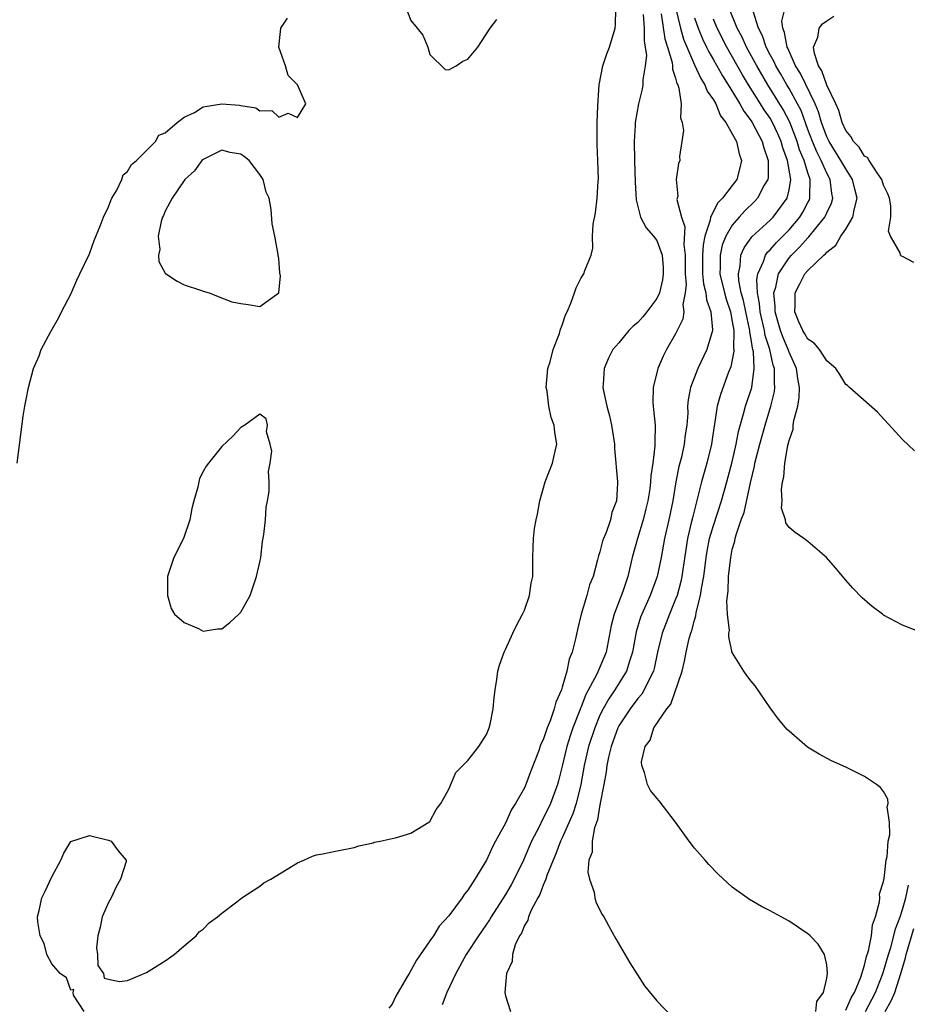
# Model space of a CAD drawing. Units: inches. Extents: x 2622000 to 2625000, y 1497000 to 1500000.
# Drawn here: x 2622200 to 2622294, y 1499076 to 1499180 of the extents above; entities that cross this region are included whole.
import ezdxf

# ---------------------------------------------------------------- set-up
doc = ezdxf.new("R2010")
doc.units = ezdxf.units.IN
doc.header["$MEASUREMENT"] = 0
doc.layers.add('LD26221497_2ft', color=215, linetype='Continuous')

msp = doc.modelspace()

# ---------------------------------------------------------------- linework, layer by layer
at = {"layer": 'LD26221497_2ft'}
for points, elevation in [([(2622206.42, 1499075), (2622205.28, 1499076.72), (2622205.27, 1499077), (2622205.32, 1499077.32), (2622205, 1499077.23), (2622204.55, 1499078.55), (2622203.87, 1499079), (2622203, 1499080.03), (2622202.48, 1499081), (2622202.17, 1499082.17), (2622201.75, 1499083), (2622201.53, 1499084.47), (2622201.49, 1499085), (2622201.67, 1499085.67), (2622201.93, 1499087), (2622202.29, 1499087.71), (2622203, 1499089.22), (2622203.95, 1499091), (2622204.26, 1499091.74), (2622205, 1499092.97), (2622207, 1499093.59), (2622209, 1499093.12), (2622209.09, 1499093.09), (2622209.26, 1499093), (2622210.01, 1499091.99), (2622210.86, 1499091), (2622210.86, 1499090.86), (2622210.28, 1499089), (2622209.81, 1499088.19), (2622209.26, 1499087), (2622209, 1499086.52), (2622208.32, 1499085), (2622208.11, 1499083.9), (2622207.87, 1499083), (2622207.73, 1499081.73), (2622207.83, 1499081), (2622207.87, 1499079.87), (2622208.46, 1499079), (2622208.53, 1499078.53), (2622209, 1499078.42), (2622210.17, 1499078.17), (2622211, 1499078.27), (2622213, 1499079.1), (2622215, 1499080.33), (2622215.93, 1499081), (2622217, 1499081.94), (2622218.26, 1499083), (2622218.6, 1499083.4), (2622219, 1499083.7), (2622219.64, 1499084.36), (2622220.52, 1499085), (2622221, 1499085.39), (2622222.59, 1499086.59), (2622223.11, 1499087), (2622225, 1499088.25), (2622225.42, 1499088.58), (2622226.18, 1499089), (2622229, 1499090.72), (2622229.68, 1499091), (2622230.57, 1499091.43), (2622231, 1499091.56), (2622231.67, 1499091.67), (2622233, 1499091.96), (2622235, 1499092.35), (2622235.5, 1499092.5), (2622237, 1499092.84), (2622237.11, 1499092.89), (2622237.73, 1499093), (2622239, 1499093.3), (2622239.35, 1499093.35), (2622241, 1499093.85), (2622242.89, 1499095), (2622243, 1499095.07), (2622243.66, 1499096.34), (2622244.15, 1499097), (2622245, 1499098.51), (2622245.74, 1499100.26), (2622247, 1499101.54), (2622248.17, 1499103), (2622249, 1499104.3), (2622249.29, 1499105), (2622249.39, 1499105.39), (2622249.71, 1499107), (2622249.79, 1499108.21), (2622249.91, 1499109), (2622250.1, 1499110.1), (2622250.2, 1499111), (2622250.37, 1499111.63), (2622250.86, 1499113), (2622251, 1499113.27), (2622251.77, 1499115), (2622252.17, 1499115.83), (2622252.8, 1499117), (2622253, 1499117.43), (2622253.54, 1499119), (2622253.72, 1499120.28), (2622253.88, 1499121), (2622253.91, 1499121.91), (2622253.9, 1499123), (2622253.94, 1499124.06), (2622253.96, 1499125), (2622254.08, 1499126.08), (2622254.25, 1499127), (2622254.4, 1499127.6), (2622254.62, 1499129), (2622255.21, 1499131), (2622255.97, 1499133), (2622256.26, 1499134.26), (2622256.42, 1499135), (2622256.23, 1499136.23), (2622256.15, 1499137), (2622255.83, 1499137.83), (2622255.58, 1499139), (2622255.4, 1499140.6), (2622255.32, 1499141), (2622255.49, 1499143), (2622255.72, 1499143.72), (2622256.03, 1499145), (2622256.7, 1499146.7), (2622256.83, 1499147.17), (2622257, 1499147.59), (2622257.34, 1499148.66), (2622257.52, 1499149), (2622257.91, 1499149.91), (2622258.31, 1499151), (2622258.48, 1499151.52), (2622259, 1499152.6), (2622259.29, 1499153), (2622259.38, 1499153.38), (2622260.05, 1499155), (2622260.26, 1499155.74), (2622260.21, 1499157), (2622260.28, 1499158.28), (2622260.53, 1499159.47), (2622260.7, 1499161), (2622260.8, 1499162.8), (2622260.83, 1499163), (2622260.77, 1499165), (2622260.7, 1499166.7), (2622260.71, 1499167.29), (2622260.71, 1499169), (2622260.77, 1499170.77), (2622260.91, 1499173), (2622261.29, 1499175), (2622261.73, 1499176.27), (2622262.01, 1499177), (2622262.6, 1499179), (2622262.64, 1499179.36), (2622262.68, 1499181)], 7842), ([(2622240.52, 1499181), (2622241, 1499179.79), (2622241.67, 1499179), (2622242.26, 1499178.26), (2622242.8, 1499177), (2622243, 1499176.22), (2622244.61, 1499174.61), (2622245, 1499174.58), (2622245.78, 1499175), (2622246.5, 1499175.5), (2622247, 1499175.72), (2622248.06, 1499177), (2622249.39, 1499179), (2622250.09, 1499179.92)], 7840), ([(2622269.03, 1499181.03), (2622269.52, 1499179), (2622269.84, 1499177.84), (2622271, 1499175.1), (2622271.66, 1499173.66), (2622272.1, 1499173), (2622272.34, 1499172.34), (2622273, 1499171.42), (2622273.24, 1499171), (2622273.74, 1499169.74), (2622274.32, 1499169), (2622275, 1499167.82), (2622275.43, 1499167), (2622275.71, 1499165.71), (2622275.96, 1499165), (2622275.79, 1499164.21), (2622275.48, 1499163), (2622275, 1499162.34), (2622273.95, 1499161), (2622273.48, 1499160.52), (2622272.69, 1499159), (2622272.67, 1499158.67), (2622272.11, 1499157), (2622271.91, 1499156.09), (2622271.85, 1499155), (2622271.85, 1499153.85), (2622271.86, 1499153), (2622271.96, 1499151.96), (2622272.21, 1499151), (2622272.26, 1499150.26), (2622272.73, 1499149), (2622272.91, 1499147.09), (2622272.89, 1499147), (2622272.29, 1499145), (2622271.35, 1499143), (2622270.58, 1499141), (2622270.32, 1499139.68), (2622270.27, 1499139), (2622270.28, 1499138.28), (2622270.18, 1499137), (2622270.02, 1499135.98), (2622269.92, 1499135), (2622269.61, 1499133.61), (2622269.36, 1499132.64), (2622269.03, 1499131), (2622268.69, 1499129), (2622268.27, 1499127), (2622267.83, 1499125), (2622267.46, 1499123), (2622267.04, 1499121), (2622266.3, 1499119), (2622265.41, 1499117), (2622265.3, 1499116.7), (2622264.84, 1499115.16), (2622264.44, 1499113), (2622264.15, 1499112.15), (2622263.81, 1499111), (2622262.57, 1499109), (2622261.93, 1499108.07), (2622261.33, 1499107), (2622261, 1499106.33), (2622260.45, 1499105), (2622259.8, 1499103), (2622259.34, 1499101), (2622258.97, 1499099), (2622258.47, 1499097), (2622258.11, 1499095.89), (2622257, 1499093.37), (2622256.82, 1499093), (2622256.33, 1499091.67), (2622256.03, 1499091), (2622255.39, 1499089.39), (2622255.27, 1499089), (2622255, 1499088.36), (2622254.63, 1499087.37), (2622254.41, 1499087), (2622253.72, 1499085.72), (2622253.42, 1499085), (2622253.36, 1499084.64), (2622253, 1499084.08), (2622252.71, 1499083.29), (2622252.5, 1499083), (2622252.03, 1499082.03), (2622251.73, 1499081), (2622251.72, 1499080.28), (2622251.1, 1499079), (2622250.94, 1499077), (2622251, 1499076.66), (2622251.52, 1499075)], 7848), ([(2622287, 1499075.12), (2622287.57, 1499076.43), (2622287.94, 1499077), (2622288.61, 1499078.61), (2622289, 1499079.89), (2622289.21, 1499080.79), (2622289.41, 1499081.41), (2622289.73, 1499083), (2622289.84, 1499084.16), (2622290.16, 1499085), (2622290.58, 1499086.58), (2622290.6, 1499087), (2622290.58, 1499087.42), (2622291, 1499088.75), (2622291.06, 1499089.06), (2622291.28, 1499091), (2622291.38, 1499091.38), (2622291.48, 1499093), (2622291.66, 1499093.66), (2622291.62, 1499095), (2622291.37, 1499096.63), (2622291.48, 1499097), (2622291.46, 1499097.46), (2622291, 1499098.25), (2622290.68, 1499098.68), (2622290.26, 1499099), (2622289, 1499099.86), (2622287, 1499100.84), (2622285.51, 1499101.51), (2622284.19, 1499102.19), (2622282.96, 1499102.96), (2622281, 1499104.65), (2622280.82, 1499104.82), (2622279.9, 1499105.9), (2622279, 1499107.11), (2622277.42, 1499109.42), (2622277, 1499109.92), (2622276.53, 1499110.53), (2622276.22, 1499111), (2622275, 1499112.96), (2622274.62, 1499114.62), (2622274.65, 1499115), (2622274.7, 1499115.3), (2622274.5, 1499117), (2622274.41, 1499118.41), (2622274.57, 1499119.43), (2622274.61, 1499121), (2622274.83, 1499123), (2622275, 1499123.84), (2622275.28, 1499124.72), (2622275.31, 1499125), (2622275.4, 1499125.4), (2622275.95, 1499127), (2622276.24, 1499127.76), (2622276.91, 1499130.91), (2622277.34, 1499132.66), (2622277.39, 1499133), (2622277.51, 1499133.51), (2622277.9, 1499135), (2622278.46, 1499137), (2622279.08, 1499139), (2622279.45, 1499140.55), (2622279.51, 1499141), (2622279.46, 1499141.46), (2622279.47, 1499143), (2622279.34, 1499143.34), (2622278.97, 1499145), (2622278.48, 1499146.48), (2622278.41, 1499147), (2622277.95, 1499149), (2622277.88, 1499149.88), (2622277.65, 1499151), (2622277.58, 1499152.42), (2622277.69, 1499153), (2622278.3, 1499154.3), (2622278.52, 1499155), (2622278.71, 1499155.29), (2622279, 1499155.56), (2622279.67, 1499156.34), (2622281, 1499157.66), (2622282.15, 1499159), (2622282.48, 1499159.52), (2622283, 1499160.57), (2622283.16, 1499160.84), (2622283.22, 1499161), (2622283.19, 1499161.19), (2622283.25, 1499163), (2622283, 1499163.7), (2622282.6, 1499165), (2622282.12, 1499166.12), (2622281.86, 1499167), (2622281.07, 1499169.07), (2622280.39, 1499170.39), (2622278.76, 1499173), (2622277.58, 1499175), (2622276.51, 1499177), (2622276.04, 1499178.04), (2622275.53, 1499179), (2622274.69, 1499181)], 7854), ([(2622294.28, 1499134.28), (2622293, 1499135.49), (2622290.37, 1499138.37), (2622287.41, 1499141), (2622287.19, 1499141.19), (2622287, 1499141.31), (2622286.38, 1499142.38), (2622285.97, 1499143), (2622285, 1499143.8), (2622284.21, 1499145), (2622283.66, 1499145.66), (2622283, 1499146.11), (2622282.68, 1499146.68), (2622282.47, 1499147), (2622282.05, 1499147.95), (2622281.61, 1499149), (2622281.65, 1499149.65), (2622281.66, 1499151), (2622282.11, 1499151.89), (2622282.69, 1499153), (2622283, 1499153.37), (2622284.7, 1499155), (2622284.86, 1499155.14), (2622285, 1499155.31), (2622285.94, 1499156.06), (2622286.49, 1499157), (2622287, 1499157.72), (2622287.77, 1499159), (2622287.92, 1499159.92), (2622288.22, 1499161), (2622287.97, 1499161.97), (2622287.73, 1499163), (2622287, 1499164.11), (2622286.5, 1499165), (2622285.93, 1499165.93), (2622285.24, 1499167), (2622285, 1499167.49), (2622284.45, 1499169), (2622284.13, 1499170.13), (2622283.76, 1499171), (2622282.2, 1499174.2), (2622281.7, 1499175), (2622280.87, 1499176.87), (2622280.8, 1499177), (2622280.54, 1499178.54), (2622280.33, 1499179), (2622280.25, 1499179.75), (2622280.57, 1499181)], 7858), ([(2622199.32, 1499133), (2622199.97, 1499137.97), (2622200.14, 1499139), (2622200.29, 1499139.71), (2622200.52, 1499141), (2622201.05, 1499143), (2622201.65, 1499144.35), (2622201.87, 1499145), (2622202.9, 1499146.9), (2622203.69, 1499148.31), (2622204.03, 1499149), (2622205, 1499150.87), (2622205.65, 1499152.35), (2622205.96, 1499153), (2622207, 1499155.11), (2622207.48, 1499156.52), (2622208.16, 1499158.16), (2622208.47, 1499159), (2622209, 1499160.11), (2622209.23, 1499160.77), (2622209.34, 1499161), (2622209.87, 1499161.87), (2622210.41, 1499163), (2622210.53, 1499163.47), (2622211, 1499163.82), (2622211.42, 1499164.58), (2622211.95, 1499165), (2622213, 1499166.06), (2622213.97, 1499167), (2622214.33, 1499167.67), (2622215, 1499167.94), (2622216.27, 1499169), (2622217, 1499169.57), (2622218.08, 1499170.08), (2622219, 1499170.67), (2622221, 1499171), (2622222.84, 1499170.84), (2622223, 1499170.8), (2622224.57, 1499170.57), (2622225, 1499170.26), (2622226.27, 1499170.27), (2622227, 1499169.57), (2622228, 1499170), (2622229, 1499169.53), (2622229.88, 1499171), (2622229, 1499173), (2622227.99, 1499173.99), (2622227.71, 1499175), (2622227, 1499177), (2622227.24, 1499179), (2622227.95, 1499180.05)], 7840), ([(2622265.57, 1499180.43), (2622265.67, 1499179), (2622265.66, 1499177.66), (2622265.79, 1499177), (2622265.91, 1499176.09), (2622265.77, 1499175), (2622265.53, 1499173.53), (2622265.54, 1499173), (2622265.46, 1499172.54), (2622265.07, 1499171), (2622264.71, 1499169), (2622264.71, 1499168.71), (2622264.61, 1499167), (2622264.65, 1499165), (2622264.72, 1499162.72), (2622264.84, 1499160.84), (2622265.3, 1499159), (2622265.89, 1499157.89), (2622266.67, 1499157), (2622267, 1499156.55), (2622267.59, 1499155), (2622267.69, 1499153.69), (2622267.69, 1499153), (2622267.62, 1499152.38), (2622267.28, 1499151), (2622267, 1499150.4), (2622265.96, 1499149), (2622265.54, 1499148.47), (2622265, 1499147.85), (2622264.51, 1499147.49), (2622264.04, 1499147), (2622263, 1499145.72), (2622262.37, 1499145), (2622261.91, 1499144.09), (2622261.43, 1499143), (2622261.35, 1499141.35), (2622261.31, 1499141), (2622261.37, 1499140.63), (2622261.73, 1499139), (2622262, 1499138), (2622262.22, 1499137), (2622262.52, 1499135), (2622262.54, 1499134.54), (2622262.86, 1499131), (2622262.86, 1499130.86), (2622262.75, 1499129), (2622262.24, 1499127.76), (2622262.11, 1499127), (2622261.65, 1499125.65), (2622261.37, 1499125), (2622261.28, 1499124.72), (2622261, 1499123.6), (2622260.83, 1499123.17), (2622260.75, 1499122.75), (2622260.27, 1499121), (2622259.9, 1499120.1), (2622259.61, 1499119), (2622259.02, 1499117), (2622258.62, 1499115.38), (2622258.41, 1499114.41), (2622258.06, 1499113), (2622257.73, 1499112.27), (2622257.48, 1499111), (2622257, 1499109.29), (2622256.91, 1499109), (2622256.31, 1499107.69), (2622256.16, 1499107), (2622255.72, 1499105.72), (2622255.42, 1499105), (2622255, 1499103.74), (2622254.74, 1499103.26), (2622254.49, 1499102.49), (2622253.66, 1499100.34), (2622253.16, 1499099), (2622253, 1499098.65), (2622252.06, 1499097), (2622251.64, 1499096.36), (2622251, 1499094.9), (2622249.96, 1499093), (2622249.61, 1499092.39), (2622249, 1499091.01), (2622247.75, 1499089), (2622247, 1499087.81), (2622246.63, 1499087.37), (2622246.4, 1499087), (2622245, 1499085.09), (2622243.99, 1499084.01), (2622243.37, 1499083), (2622243, 1499082.45), (2622241.57, 1499080.43), (2622241, 1499079.31), (2622240.8, 1499079), (2622240.54, 1499078.54), (2622239.38, 1499076.62), (2622239, 1499075.78), (2622238.66, 1499075.34)], 7844), ([(2622267.48, 1499180.52), (2622267.87, 1499177.87), (2622268.14, 1499177), (2622268.62, 1499175.38), (2622268.67, 1499175), (2622268.67, 1499174.67), (2622269, 1499173.71), (2622269.14, 1499173.14), (2622269.22, 1499173), (2622269.36, 1499172.64), (2622269.6, 1499171), (2622269.51, 1499169.51), (2622269.71, 1499169), (2622269.84, 1499168.16), (2622269.65, 1499167), (2622269.43, 1499165.43), (2622269.45, 1499165), (2622269.32, 1499164.68), (2622269.06, 1499163), (2622269.24, 1499161.24), (2622269.14, 1499160.86), (2622269.62, 1499159), (2622269.99, 1499157.99), (2622269.87, 1499156.13), (2622270.01, 1499155), (2622270.01, 1499153), (2622270.12, 1499151.88), (2622270.03, 1499151), (2622269.78, 1499149.78), (2622269.88, 1499149), (2622269.77, 1499148.23), (2622269, 1499146.68), (2622268.05, 1499145), (2622267.68, 1499144.32), (2622267.13, 1499143), (2622266.61, 1499141), (2622266.6, 1499139.4), (2622266.62, 1499139), (2622266.67, 1499138.67), (2622266.84, 1499137), (2622266.8, 1499135.2), (2622266.81, 1499134.81), (2622266.58, 1499133), (2622266.37, 1499131.63), (2622266.35, 1499131), (2622266.26, 1499130.26), (2622266.06, 1499129), (2622265.86, 1499128.14), (2622265.58, 1499127), (2622264.97, 1499125), (2622264.42, 1499123), (2622263.95, 1499121), (2622263.41, 1499119.41), (2622262.51, 1499117), (2622262.2, 1499115.8), (2622261.64, 1499113), (2622261, 1499111.41), (2622260.67, 1499110.67), (2622259.49, 1499108.51), (2622259, 1499107.23), (2622258.93, 1499107.07), (2622258.86, 1499106.86), (2622258.14, 1499105), (2622257.86, 1499104.14), (2622257.5, 1499103), (2622257, 1499100.95), (2622256.6, 1499099.4), (2622256.49, 1499099), (2622255.77, 1499097), (2622255, 1499095.39), (2622254.86, 1499095.14), (2622254.6, 1499094.6), (2622253.77, 1499093), (2622252.92, 1499091), (2622251.93, 1499089), (2622251.6, 1499088.4), (2622251, 1499087.36), (2622249.49, 1499085), (2622249.32, 1499084.68), (2622248.14, 1499083), (2622246.85, 1499081), (2622245.74, 1499079), (2622244.81, 1499077), (2622244.3, 1499075.7)], 7846), ([(2622271, 1499180.1), (2622271.39, 1499179), (2622271.85, 1499177.85), (2622272.28, 1499177), (2622272.5, 1499176.5), (2622273, 1499175.66), (2622273.95, 1499173.95), (2622274.56, 1499173), (2622275.79, 1499171), (2622276.21, 1499170.21), (2622277, 1499169.18), (2622277.11, 1499169), (2622278.17, 1499167), (2622278.33, 1499166.33), (2622278.8, 1499165), (2622278.79, 1499163.21), (2622278.75, 1499163), (2622278.38, 1499162.38), (2622277.66, 1499161), (2622277.34, 1499160.66), (2622276.33, 1499159.67), (2622275.72, 1499159), (2622275, 1499158.17), (2622274.32, 1499157), (2622273.94, 1499156.06), (2622273.71, 1499155), (2622273.73, 1499153.73), (2622273.69, 1499153), (2622274.16, 1499151), (2622274.34, 1499150.34), (2622274.8, 1499149), (2622275, 1499147.96), (2622275.16, 1499147), (2622275.13, 1499145.13), (2622275.15, 1499145), (2622275.16, 1499144.84), (2622274.83, 1499143.17), (2622274.61, 1499142.61), (2622273.75, 1499140.25), (2622273.41, 1499139), (2622273.11, 1499137.11), (2622273.07, 1499136.93), (2622272.79, 1499135), (2622272.29, 1499133), (2622271.73, 1499131), (2622271.32, 1499129.32), (2622270.78, 1499127.22), (2622270.66, 1499126.66), (2622270.27, 1499125), (2622269.75, 1499121.75), (2622269.65, 1499121), (2622269.54, 1499120.46), (2622269.15, 1499119), (2622269, 1499118.59), (2622268.35, 1499117), (2622267.57, 1499115), (2622267.09, 1499113), (2622266.72, 1499111.28), (2622266.65, 1499111), (2622266.26, 1499110.26), (2622265.69, 1499109), (2622265.44, 1499108.56), (2622265, 1499108.08), (2622264.19, 1499107), (2622263, 1499105.2), (2622262.9, 1499105), (2622262.17, 1499103), (2622261.9, 1499101.9), (2622261.71, 1499101), (2622261.66, 1499100.34), (2622261.39, 1499099), (2622261.03, 1499097.03), (2622261.03, 1499096.97), (2622261, 1499096.86), (2622260.74, 1499095.26), (2622260.43, 1499094.43), (2622260.17, 1499093), (2622260.16, 1499091.84), (2622259.83, 1499091), (2622259.71, 1499089.71), (2622259.9, 1499089), (2622260.38, 1499087.62), (2622260.45, 1499087), (2622260.55, 1499086.55), (2622261.24, 1499085.24), (2622261.4, 1499085), (2622261.91, 1499084.09), (2622262.66, 1499082.66), (2622263.4, 1499081.4), (2622264.15, 1499080.15), (2622265.72, 1499077.72), (2622267, 1499076.12), (2622268.52, 1499074.52)], 7850), ([(2622283.83, 1499075), (2622283.96, 1499076.04), (2622284.66, 1499077), (2622285, 1499078.53), (2622285.08, 1499079), (2622285, 1499079.91), (2622284.74, 1499081), (2622284.1, 1499082.1), (2622283.24, 1499083), (2622283, 1499083.22), (2622281, 1499084.53), (2622280.18, 1499085), (2622279, 1499085.63), (2622278.08, 1499086.08), (2622276.82, 1499086.82), (2622275, 1499088.13), (2622273.5, 1499089.5), (2622272.52, 1499090.52), (2622272.13, 1499091), (2622271, 1499092.28), (2622270.44, 1499093), (2622269, 1499095), (2622267.27, 1499097.27), (2622267, 1499097.54), (2622266.35, 1499098.35), (2622266.01, 1499099), (2622265.72, 1499100.28), (2622265.42, 1499101), (2622265.39, 1499101.39), (2622265.77, 1499103), (2622266.31, 1499103.69), (2622266.7, 1499105), (2622268.06, 1499107), (2622268.5, 1499107.5), (2622269.68, 1499111), (2622269.95, 1499112.05), (2622270.11, 1499113), (2622270.45, 1499114.45), (2622270.6, 1499115), (2622270.72, 1499115.28), (2622271, 1499116.38), (2622271.15, 1499116.85), (2622271.19, 1499117.19), (2622271.65, 1499119), (2622271.74, 1499119.74), (2622271.98, 1499121), (2622272.23, 1499123), (2622272.34, 1499123.66), (2622272.6, 1499125), (2622273, 1499126.4), (2622273.85, 1499129), (2622274.43, 1499131), (2622275, 1499133.13), (2622275.41, 1499135), (2622275.65, 1499136.35), (2622276.2, 1499138.2), (2622276.4, 1499139), (2622277.05, 1499141), (2622277.31, 1499143), (2622277.23, 1499144.77), (2622277.18, 1499145), (2622277.14, 1499145.14), (2622277, 1499146.09), (2622276.85, 1499146.85), (2622276.85, 1499147), (2622276.83, 1499147.17), (2622276.42, 1499149), (2622276.19, 1499150.19), (2622275.95, 1499151), (2622275.68, 1499152.32), (2622275.64, 1499153), (2622275.84, 1499153.84), (2622275.92, 1499155), (2622276.24, 1499155.76), (2622277.08, 1499156.92), (2622279, 1499158.67), (2622279.33, 1499159), (2622280.79, 1499161), (2622281, 1499161.89), (2622281.19, 1499163), (2622280.85, 1499165), (2622280.34, 1499166.34), (2622280.17, 1499167), (2622279.81, 1499167.81), (2622279.27, 1499169), (2622279, 1499169.46), (2622278.37, 1499170.37), (2622277.99, 1499171), (2622276.72, 1499173), (2622276.07, 1499174.07), (2622274.42, 1499177), (2622273.41, 1499179), (2622273, 1499179.94)], 7852), ([(2622295, 1499115.08), (2622293, 1499115.84), (2622291, 1499116.92), (2622290.88, 1499117), (2622289.81, 1499117.81), (2622288.73, 1499118.73), (2622287.76, 1499119.76), (2622287, 1499120.61), (2622285.93, 1499121.93), (2622284.96, 1499123), (2622283, 1499124.69), (2622282.58, 1499125), (2622281.64, 1499125.64), (2622281, 1499126.19), (2622280.66, 1499126.66), (2622280.63, 1499127), (2622280.22, 1499128.22), (2622280.27, 1499129), (2622280.19, 1499130.19), (2622280.32, 1499131), (2622280.47, 1499131.53), (2622280.57, 1499133), (2622280.87, 1499134.87), (2622281, 1499135.39), (2622281.43, 1499136.57), (2622281.45, 1499137), (2622281.5, 1499137.5), (2622281.92, 1499139), (2622282.08, 1499139.92), (2622282.11, 1499141), (2622281.93, 1499141.93), (2622281.8, 1499143), (2622281, 1499144.74), (2622280.92, 1499145), (2622280.33, 1499146.33), (2622280.11, 1499147), (2622279.55, 1499149), (2622279.55, 1499149.55), (2622279.4, 1499151), (2622279.59, 1499151.59), (2622279.89, 1499153), (2622281, 1499154.7), (2622281.26, 1499155), (2622282.15, 1499155.85), (2622283, 1499156.83), (2622283.09, 1499156.91), (2622283.83, 1499157.83), (2622284.8, 1499159), (2622284.87, 1499159.13), (2622285, 1499159.45), (2622285.5, 1499160.5), (2622285.64, 1499161), (2622285.52, 1499161.52), (2622285.36, 1499163), (2622285, 1499163.66), (2622284.41, 1499165), (2622283.93, 1499165.93), (2622283.48, 1499167), (2622283, 1499168.27), (2622282.28, 1499170.28), (2622281.91, 1499171), (2622281, 1499172.63), (2622280.77, 1499173), (2622280.13, 1499174.13), (2622279.6, 1499175), (2622279.42, 1499175.42), (2622279, 1499176.19), (2622278.58, 1499177), (2622278.18, 1499178.18), (2622277.77, 1499179), (2622277.21, 1499180.79)], 7856), ([(2622294.2, 1499154.2), (2622293, 1499154.85), (2622292.89, 1499154.89), (2622292.81, 1499155), (2622292.77, 1499155.23), (2622291.75, 1499157), (2622291.54, 1499157.54), (2622291.78, 1499159), (2622291.78, 1499160.22), (2622291.63, 1499161), (2622291.47, 1499161.47), (2622291, 1499162.38), (2622290.82, 1499163), (2622290.32, 1499163.68), (2622289.47, 1499165), (2622289.3, 1499165.3), (2622289, 1499165.46), (2622288.42, 1499166.42), (2622287.82, 1499167), (2622287.55, 1499167.55), (2622287, 1499168.16), (2622286.62, 1499169), (2622286.27, 1499170.27), (2622285.95, 1499171), (2622285, 1499172.97), (2622284.48, 1499174.48), (2622284.13, 1499175), (2622283.68, 1499176.32), (2622283.6, 1499177), (2622284.04, 1499178.04), (2622284.2, 1499179), (2622284.55, 1499179.45), (2622285, 1499179.78), (2622285.74, 1499180.26)], 7860), ([(2622289.08, 1499075), (2622290.16, 1499077), (2622290.89, 1499078.89), (2622291, 1499079.21), (2622291.52, 1499081), (2622291.76, 1499081.76), (2622292.1, 1499083), (2622292.26, 1499083.74), (2622292.75, 1499085), (2622293, 1499085.76), (2622293.36, 1499087), (2622293.66, 1499088.34)], 7856), ([(2622291.17, 1499075), (2622291.83, 1499076.17), (2622292.19, 1499077), (2622292.84, 1499079), (2622293.32, 1499080.68), (2622293.4, 1499081), (2622294.22, 1499083.78)], 7858)]:
    msp.add_lwpolyline(points, dxfattribs=dict(at, elevation=elevation))
at = {"layer": 'LD26221497_2ft', "elevation": 7842}
for points in [[(2622218.73, 1499151.27), (2622219, 1499151.17), (2622219.63, 1499151), (2622220.6, 1499150.6), (2622222.06, 1499150.06), (2622223, 1499149.86), (2622223.78, 1499149.78), (2622225, 1499149.55), (2622227, 1499151), (2622227.19, 1499152.81), (2622227.11, 1499153.12), (2622227, 1499154.63), (2622226.95, 1499154.95), (2622226.96, 1499155.04), (2622226.58, 1499157), (2622226.3, 1499158.3), (2622226.2, 1499159.8), (2622225.98, 1499161), (2622225.67, 1499161.66), (2622225.37, 1499163), (2622225, 1499163.53), (2622223.88, 1499165), (2622223.38, 1499165.38), (2622223, 1499165.66), (2622221.86, 1499165.86), (2622221, 1499166.08), (2622219, 1499165.11), (2622218.87, 1499165), (2622218.09, 1499163.91), (2622217.08, 1499163), (2622217, 1499162.88), (2622215.74, 1499161), (2622215, 1499159.63), (2622214.81, 1499159.19), (2622214.71, 1499159), (2622214.55, 1499158.55), (2622214.25, 1499157), (2622214.42, 1499155.58), (2622214.3, 1499155), (2622214.33, 1499154.33), (2622215, 1499153.08), (2622215.04, 1499153.04), (2622216.25, 1499152.25), (2622217, 1499151.84)], [(2622223, 1499117.22), (2622223.97, 1499119), (2622224.66, 1499121), (2622225, 1499122.5), (2622225.1, 1499123), (2622225.3, 1499124.7), (2622225.44, 1499125.44), (2622225.6, 1499127), (2622225.68, 1499128.32), (2622225.82, 1499129), (2622225.98, 1499129.98), (2622225.98, 1499131), (2622225.91, 1499132.09), (2622226.09, 1499133), (2622226.27, 1499134.27), (2622226.11, 1499135), (2622225.7, 1499136.3), (2622225.82, 1499137), (2622225.66, 1499137.66), (2622225, 1499138.16), (2622223.43, 1499137), (2622223, 1499136.77), (2622222.16, 1499135.84), (2622221, 1499134.76), (2622219.56, 1499133), (2622219.32, 1499132.68), (2622219, 1499132.1), (2622218.64, 1499131.36), (2622218.55, 1499131), (2622218.44, 1499130.44), (2622218.03, 1499129), (2622217.82, 1499128.18), (2622217.61, 1499127), (2622216.94, 1499125), (2622215.92, 1499123), (2622215.24, 1499121), (2622215.22, 1499119), (2622215.61, 1499117.61), (2622215.97, 1499117), (2622217, 1499116.15), (2622218.51, 1499115.49), (2622219, 1499115.23), (2622220.54, 1499115.46), (2622221, 1499115.48), (2622221.85, 1499116.15), (2622222.79, 1499117)]]:
    msp.add_lwpolyline(points, close=True, dxfattribs=at)

doc.saveas('drawing.dxf')
